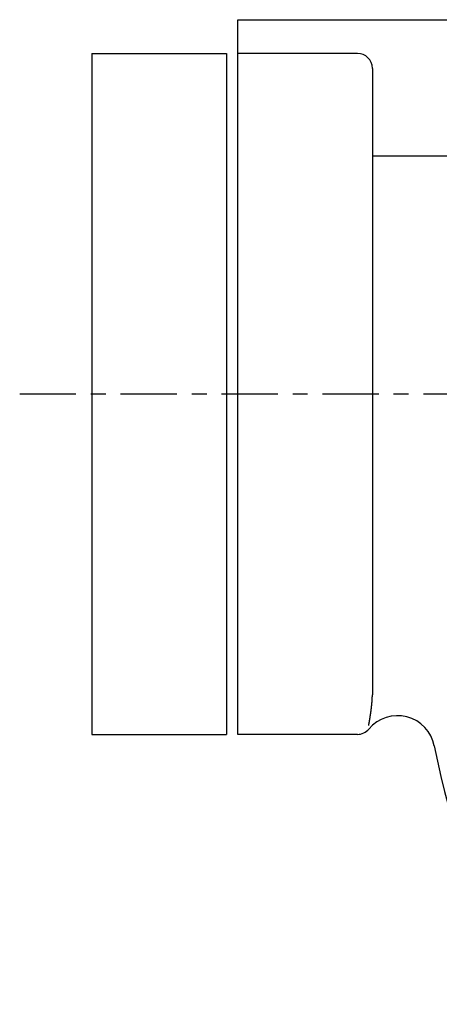
# Model space of a CAD drawing. Units: inches. Extents: x 11 to 407, y 4 to 292.
# Drawn here: x 36 to 38, y 165 to 172 of the extents above; entities that cross this region are included whole.
import ezdxf

# ---------------------------------------------------------------- set-up
doc = ezdxf.new("R2010")
doc.units = ezdxf.units.IN
doc.header["$MEASUREMENT"] = 0
doc.linetypes.add('CENTER', pattern=[0.6, 0.375, -0.075, 0.075, -0.075])
doc.layers.add('M1', color=7, linetype='Continuous')

msp = doc.modelspace()

# ---------------------------------------------------------------- linework, layer by layer
at = {"layer": 'M1', "color": 7, "linetype": 'Continuous'}
for p, q in [((37.0004, 166.8653), (37.0004, 171.6403)), ((37.0004, 171.6403), (41.3754, 171.6403)), ((36.0254, 171.4153), (36.0254, 166.8653)), ((36.0254, 171.4153), (36.9254, 171.4153)), ((36.9254, 171.4153), (36.9254, 166.8653)), ((37.8004, 171.4153), (37.0004, 171.4153)), ((37.9004, 171.3153), (37.9004, 167.1292)), ((37.9004, 170.731), (40.1795, 170.731)), ((37.8986, 167.0878), (37.8987, 167.088)), ((37.8987, 167.0892), (37.8988, 167.0894)), ((37.8987, 167.089), (37.8987, 167.0892)), ((37.8987, 167.0887), (37.8987, 167.089)), ((37.8987, 167.0885), (37.8987, 167.0887)), ((37.8987, 167.0883), (37.8987, 167.0885)), ((37.8987, 167.088), (37.8987, 167.0883)), ((37.8988, 167.0906), (37.8989, 167.0908)), ((37.8988, 167.0903), (37.8988, 167.0906)), ((37.8988, 167.0901), (37.8988, 167.0903)), ((37.8988, 167.0899), (37.8988, 167.0901)), ((37.8988, 167.0897), (37.8988, 167.0899)), ((37.8988, 167.0894), (37.8988, 167.0897)), ((37.8989, 167.0922), (37.899, 167.0924)), ((37.8989, 167.092), (37.8989, 167.0922)), ((37.8989, 167.0917), (37.8989, 167.092)), ((37.8989, 167.0915), (37.8989, 167.0917)), ((37.8989, 167.0913), (37.8989, 167.0915)), ((37.8989, 167.091), (37.8989, 167.0913)), ((37.8989, 167.0908), (37.8989, 167.091)), ((37.899, 167.0936), (37.8991, 167.0938)), ((37.899, 167.0934), (37.899, 167.0936)), ((37.899, 167.0931), (37.899, 167.0934)), ((37.899, 167.0929), (37.899, 167.0931)), ((37.899, 167.0927), (37.899, 167.0929)), ((37.899, 167.0924), (37.899, 167.0927)), ((37.8991, 167.0952), (37.8992, 167.0955)), ((37.8991, 167.095), (37.8991, 167.0952)), ((37.8991, 167.0948), (37.8991, 167.095)), ((37.8991, 167.0945), (37.8991, 167.0948)), ((37.8991, 167.0943), (37.8991, 167.0945)), ((37.8991, 167.0941), (37.8991, 167.0943)), ((37.8991, 167.0938), (37.8991, 167.0941)), ((37.8992, 167.0967), (37.8993, 167.0969)), ((37.8992, 167.0964), (37.8992, 167.0967)), ((37.8992, 167.0962), (37.8992, 167.0964)), ((37.8992, 167.0959), (37.8992, 167.0962)), ((37.8992, 167.0957), (37.8992, 167.0959)), ((37.8992, 167.0955), (37.8992, 167.0957)), ((37.8993, 167.0981), (37.8994, 167.0983)), ((37.8993, 167.0978), (37.8993, 167.0981)), ((37.8993, 167.0976), (37.8993, 167.0978)), ((37.8993, 167.0974), (37.8993, 167.0976)), ((37.8993, 167.0971), (37.8993, 167.0974)), ((37.8993, 167.0969), (37.8993, 167.0971)), ((37.8994, 167.0997), (37.8995, 167.1002)), ((37.8994, 167.0995), (37.8994, 167.0997)), ((37.8994, 167.0993), (37.8994, 167.0995)), ((37.8994, 167.099), (37.8994, 167.0993)), ((37.8994, 167.0988), (37.8994, 167.099)), ((37.8994, 167.0985), (37.8994, 167.0988)), ((37.8994, 167.0983), (37.8994, 167.0985)), ((37.8995, 167.1018), (37.8996, 167.1021)), ((37.8995, 167.1016), (37.8995, 167.1018)), ((37.8995, 167.1014), (37.8995, 167.1016)), ((37.8995, 167.1011), (37.8995, 167.1014)), ((37.8995, 167.1009), (37.8995, 167.1011)), ((37.8995, 167.1007), (37.8995, 167.1009)), ((37.8995, 167.1004), (37.8995, 167.1007)), ((37.8995, 167.1002), (37.8995, 167.1004)), ((37.8996, 167.1036), (37.8997, 167.1039)), ((37.8996, 167.1034), (37.8996, 167.1036)), ((37.8996, 167.1032), (37.8996, 167.1034)), ((37.8996, 167.103), (37.8996, 167.1032)), ((37.8996, 167.1027), (37.8996, 167.103)), ((37.8996, 167.1025), (37.8996, 167.1027)), ((37.8996, 167.1023), (37.8996, 167.1025)), ((37.8996, 167.1021), (37.8996, 167.1023)), ((37.8997, 167.1054), (37.8998, 167.1056)), ((37.8997, 167.1052), (37.8997, 167.1054)), ((37.8997, 167.105), (37.8997, 167.1052)), ((37.8997, 167.1047), (37.8997, 167.105)), ((37.8997, 167.1045), (37.8997, 167.1047)), ((37.8997, 167.1043), (37.8997, 167.1045)), ((37.8997, 167.1041), (37.8997, 167.1043)), ((37.8997, 167.1039), (37.8997, 167.1041)), ((37.8998, 167.1075), (37.8999, 167.1077)), ((37.8998, 167.1073), (37.8998, 167.1075)), ((37.8998, 167.1071), (37.8998, 167.1073)), ((37.8998, 167.1069), (37.8998, 167.1071)), ((37.8998, 167.1065), (37.8998, 167.1069)), ((37.8998, 167.1063), (37.8998, 167.1065)), ((37.8998, 167.106), (37.8998, 167.1063)), ((37.8998, 167.1058), (37.8998, 167.106)), ((37.8998, 167.1056), (37.8998, 167.1058)), ((37.8999, 167.1099), (37.9, 167.1101)), ((37.8999, 167.1096), (37.8999, 167.1099)), ((37.8999, 167.1094), (37.8999, 167.1096)), ((37.8999, 167.1092), (37.8999, 167.1094)), ((37.8999, 167.109), (37.8999, 167.1092)), ((37.8999, 167.1088), (37.8999, 167.109)), ((37.8999, 167.1086), (37.8999, 167.1088)), ((37.8999, 167.1084), (37.8999, 167.1086)), ((37.8999, 167.1082), (37.8999, 167.1084)), ((37.8999, 167.108), (37.8999, 167.1082)), ((37.8999, 167.1077), (37.8999, 167.108)), ((37.9, 167.1124), (37.9001, 167.1126)), ((37.9, 167.1122), (37.9, 167.1124)), ((37.9, 167.112), (37.9, 167.1122)), ((37.9, 167.1118), (37.9, 167.112)), ((37.9, 167.1116), (37.9, 167.1118)), ((37.9, 167.1113), (37.9, 167.1116)), ((37.9, 167.1111), (37.9, 167.1113)), ((37.9, 167.1109), (37.9, 167.1111)), ((37.9, 167.1107), (37.9, 167.1109)), ((37.9, 167.1105), (37.9, 167.1107)), ((37.9, 167.1103), (37.9, 167.1105)), ((37.9, 167.1101), (37.9, 167.1103)), ((37.9001, 167.1152), (37.9002, 167.1154)), ((37.9001, 167.115), (37.9001, 167.1152)), ((37.9001, 167.1148), (37.9001, 167.115)), ((37.9001, 167.1146), (37.9001, 167.1148)), ((37.9001, 167.1144), (37.9001, 167.1146)), ((37.9001, 167.1141), (37.9001, 167.1144)), ((37.9001, 167.1139), (37.9001, 167.1141)), ((37.9001, 167.1137), (37.9001, 167.1139)), ((37.9001, 167.1135), (37.9001, 167.1137)), ((37.9001, 167.1133), (37.9001, 167.1135)), ((37.9001, 167.1129), (37.9001, 167.1133)), ((37.9001, 167.1126), (37.9001, 167.1129)), ((37.9002, 167.1189), (37.9003, 167.1191)), ((37.9003, 167.1187), (37.9002, 167.1189)), ((37.9002, 167.1184), (37.9003, 167.1187)), ((37.9002, 167.1182), (37.9002, 167.1184)), ((37.9002, 167.118), (37.9002, 167.1182)), ((37.9002, 167.1178), (37.9002, 167.118)), ((37.9002, 167.1176), (37.9002, 167.1178)), ((37.9002, 167.1174), (37.9002, 167.1176)), ((37.9002, 167.1172), (37.9002, 167.1174)), ((37.9002, 167.1169), (37.9002, 167.1172)), ((37.9002, 167.1167), (37.9002, 167.1169)), ((37.9002, 167.1165), (37.9002, 167.1167)), ((37.9002, 167.1163), (37.9002, 167.1165)), ((37.9002, 167.1161), (37.9002, 167.1163)), ((37.9002, 167.1159), (37.9002, 167.1161)), ((37.9002, 167.1157), (37.9002, 167.1159)), ((37.9002, 167.1154), (37.9002, 167.1157)), ((37.9003, 167.1253), (37.9004, 167.1255)), ((37.9004, 167.1251), (37.9003, 167.1253)), ((37.9003, 167.1247), (37.9004, 167.1249)), ((37.9004, 167.1245), (37.9003, 167.1247)), ((37.9003, 167.1242), (37.9004, 167.1245)), ((37.9003, 167.124), (37.9003, 167.1242)), ((37.9003, 167.1238), (37.9003, 167.124)), ((37.9003, 167.1236), (37.9003, 167.1238)), ((37.9003, 167.1234), (37.9003, 167.1236)), ((37.9003, 167.1232), (37.9003, 167.1234)), ((37.9003, 167.123), (37.9003, 167.1232)), ((37.9003, 167.1227), (37.9003, 167.123)), ((37.9003, 167.1225), (37.9003, 167.1227)), ((37.9003, 167.1223), (37.9003, 167.1225)), ((37.9003, 167.1221), (37.9003, 167.1223)), ((37.9003, 167.1219), (37.9003, 167.1221)), ((37.9003, 167.1217), (37.9003, 167.1219)), ((37.9003, 167.1215), (37.9003, 167.1217)), ((37.9003, 167.1212), (37.9003, 167.1215)), ((37.9003, 167.121), (37.9003, 167.1212)), ((37.9003, 167.1208), (37.9003, 167.121)), ((37.9003, 167.1206), (37.9003, 167.1208)), ((37.9003, 167.1204), (37.9003, 167.1206)), ((37.9003, 167.1202), (37.9003, 167.1204)), ((37.9003, 167.12), (37.9003, 167.1202)), ((37.9003, 167.1197), (37.9003, 167.12)), ((37.9003, 167.1193), (37.9003, 167.1197)), ((37.9003, 167.1191), (37.9003, 167.1193)), ((37.9004, 167.129), (37.9004, 167.1292)), ((37.9004, 167.1288), (37.9004, 167.129)), ((37.9004, 167.1285), (37.9004, 167.1288)), ((37.9004, 167.1283), (37.9004, 167.1285)), ((37.9004, 167.1281), (37.9004, 167.1283)), ((37.9004, 167.1279), (37.9004, 167.1281)), ((37.9004, 167.1277), (37.9004, 167.1279)), ((37.9004, 167.1275), (37.9004, 167.1277)), ((37.9004, 167.1273), (37.9004, 167.1275)), ((37.9004, 167.127), (37.9004, 167.1273)), ((37.9004, 167.1268), (37.9004, 167.127)), ((37.9004, 167.1266), (37.9004, 167.1268)), ((37.9004, 167.1264), (37.9004, 167.1266)), ((37.9004, 167.1262), (37.9004, 167.1264)), ((37.9004, 167.1258), (37.9004, 167.1262)), ((37.9004, 167.1255), (37.9004, 167.1258)), ((37.9004, 167.1249), (37.9004, 167.1251)), ((37.8917, 167.0225), (37.8918, 167.0228)), ((37.8917, 167.0223), (37.8917, 167.0225)), ((37.8917, 167.022), (37.8917, 167.0223)), ((37.8918, 167.0233), (37.8919, 167.0235)), ((37.8918, 167.023), (37.8918, 167.0233)), ((37.8918, 167.0228), (37.8918, 167.023)), ((37.8919, 167.0241), (37.892, 167.0243)), ((37.8919, 167.0238), (37.8919, 167.0241)), ((37.8919, 167.0235), (37.8919, 167.0238)), ((37.892, 167.0248), (37.8921, 167.0251)), ((37.892, 167.0246), (37.892, 167.0248)), ((37.892, 167.0243), (37.892, 167.0246)), ((37.8921, 167.0256), (37.8922, 167.0258)), ((37.8921, 167.0253), (37.8921, 167.0256)), ((37.8921, 167.0251), (37.8921, 167.0253)), ((37.8922, 167.0261), (37.8923, 167.0266)), ((37.8922, 167.0258), (37.8922, 167.0261)), ((37.8923, 167.0271), (37.8924, 167.0273)), ((37.8923, 167.0268), (37.8923, 167.0271)), ((37.8923, 167.0266), (37.8923, 167.0268)), ((37.8924, 167.0278), (37.8925, 167.0281)), ((37.8924, 167.0276), (37.8924, 167.0278)), ((37.8924, 167.0273), (37.8924, 167.0276)), ((37.8925, 167.0289), (37.8926, 167.0291)), ((37.8925, 167.0286), (37.8925, 167.0289)), ((37.8925, 167.0283), (37.8925, 167.0286)), ((37.8925, 167.0281), (37.8925, 167.0283)), ((37.8926, 167.0296), (37.8927, 167.0299)), ((37.8926, 167.0294), (37.8926, 167.0296)), ((37.8926, 167.0291), (37.8926, 167.0294)), ((37.8927, 167.0304), (37.8928, 167.0306)), ((37.8927, 167.0301), (37.8927, 167.0304)), ((37.8927, 167.0299), (37.8927, 167.0301)), ((37.8928, 167.0311), (37.8929, 167.0314)), ((37.8928, 167.0309), (37.8928, 167.0311)), ((37.8928, 167.0306), (37.8928, 167.0309)), ((37.8929, 167.0319), (37.893, 167.0321)), ((37.8929, 167.0316), (37.8929, 167.0319)), ((37.8929, 167.0314), (37.8929, 167.0316)), ((37.893, 167.0326), (37.8931, 167.0329)), ((37.893, 167.0324), (37.893, 167.0326)), ((37.893, 167.0321), (37.893, 167.0324)), ((37.8931, 167.0337), (37.8932, 167.0339)), ((37.8931, 167.0334), (37.8931, 167.0337)), ((37.8931, 167.0331), (37.8931, 167.0334)), ((37.8931, 167.0329), (37.8931, 167.0331)), ((37.8932, 167.0342), (37.8933, 167.0344)), ((37.8932, 167.0339), (37.8932, 167.0342)), ((37.8933, 167.0349), (37.8934, 167.0352)), ((37.8933, 167.0347), (37.8933, 167.0349)), ((37.8933, 167.0344), (37.8933, 167.0347)), ((37.8934, 167.0359), (37.8935, 167.0362)), ((37.8934, 167.0357), (37.8934, 167.0359)), ((37.8934, 167.0354), (37.8934, 167.0357)), ((37.8934, 167.0352), (37.8934, 167.0354)), ((37.8935, 167.0367), (37.8936, 167.0369)), ((37.8935, 167.0364), (37.8935, 167.0367)), ((37.8935, 167.0362), (37.8935, 167.0364)), ((37.8936, 167.0377), (37.8937, 167.0379)), ((37.8936, 167.0374), (37.8936, 167.0377)), ((37.8936, 167.0372), (37.8936, 167.0374)), ((37.8936, 167.0369), (37.8936, 167.0372)), ((37.8937, 167.0385), (37.8938, 167.0387)), ((37.8937, 167.0382), (37.8937, 167.0385)), ((37.8937, 167.0379), (37.8937, 167.0382)), ((37.8938, 167.0392), (37.8939, 167.0395)), ((37.8938, 167.039), (37.8938, 167.0392)), ((37.8938, 167.0387), (37.8938, 167.039)), ((37.8939, 167.04), (37.894, 167.0402)), ((37.8939, 167.0397), (37.8939, 167.04)), ((37.8939, 167.0395), (37.8939, 167.0397)), ((37.894, 167.0407), (37.8941, 167.041)), ((37.894, 167.0405), (37.894, 167.0407)), ((37.894, 167.0402), (37.894, 167.0405)), ((37.8941, 167.0417), (37.8942, 167.042)), ((37.8941, 167.0412), (37.8941, 167.0417)), ((37.8941, 167.041), (37.8941, 167.0412)), ((37.8942, 167.0425), (37.8943, 167.0427)), ((37.8942, 167.0423), (37.8942, 167.0425)), ((37.8942, 167.042), (37.8942, 167.0423)), ((37.8943, 167.0435), (37.8944, 167.0438)), ((37.8943, 167.0433), (37.8943, 167.0435)), ((37.8943, 167.043), (37.8943, 167.0433)), ((37.8943, 167.0427), (37.8943, 167.043)), ((37.8944, 167.0443), (37.8945, 167.0445)), ((37.8944, 167.044), (37.8944, 167.0443)), ((37.8944, 167.0438), (37.8944, 167.044)), ((37.8945, 167.0453), (37.8946, 167.0455)), ((37.8945, 167.045), (37.8945, 167.0453)), ((37.8945, 167.0448), (37.8945, 167.045)), ((37.8945, 167.0445), (37.8945, 167.0448)), ((37.8946, 167.046), (37.8947, 167.0463)), ((37.8946, 167.0458), (37.8946, 167.046)), ((37.8946, 167.0455), (37.8946, 167.0458)), ((37.8947, 167.0468), (37.8948, 167.047)), ((37.8947, 167.0465), (37.8947, 167.0468)), ((37.8947, 167.0463), (37.8947, 167.0465)), ((37.8948, 167.0475), (37.8949, 167.0478)), ((37.8948, 167.0473), (37.8948, 167.0475)), ((37.8948, 167.047), (37.8948, 167.0473)), ((37.8949, 167.0488), (37.895, 167.0493)), ((37.8949, 167.0485), (37.8949, 167.0488)), ((37.8949, 167.0483), (37.8949, 167.0485)), ((37.8949, 167.048), (37.8949, 167.0483)), ((37.8949, 167.0478), (37.8949, 167.048)), ((37.895, 167.0495), (37.8951, 167.0498)), ((37.895, 167.0493), (37.895, 167.0495)), ((37.8951, 167.0506), (37.8952, 167.0508)), ((37.8951, 167.0503), (37.8951, 167.0506)), ((37.8951, 167.05), (37.8951, 167.0503)), ((37.8951, 167.0498), (37.8951, 167.05)), ((37.8952, 167.0513), (37.8953, 167.0516)), ((37.8952, 167.0511), (37.8952, 167.0513)), ((37.8952, 167.0508), (37.8952, 167.0511)), ((37.8953, 167.0523), (37.8954, 167.0526)), ((37.8953, 167.0521), (37.8953, 167.0523)), ((37.8953, 167.0518), (37.8953, 167.0521)), ((37.8953, 167.0516), (37.8953, 167.0518)), ((37.8954, 167.0531), (37.8955, 167.0533)), ((37.8954, 167.0528), (37.8954, 167.0531)), ((37.8954, 167.0526), (37.8954, 167.0528)), ((37.8955, 167.0541), (37.8956, 167.0543)), ((37.8955, 167.0538), (37.8955, 167.0541)), ((37.8955, 167.0536), (37.8955, 167.0538)), ((37.8955, 167.0533), (37.8955, 167.0536)), ((37.8956, 167.0551), (37.8957, 167.0553)), ((37.8956, 167.0548), (37.8956, 167.0551)), ((37.8956, 167.0546), (37.8956, 167.0548)), ((37.8956, 167.0543), (37.8956, 167.0546)), ((37.8957, 167.0558), (37.8958, 167.0561)), ((37.8957, 167.0556), (37.8957, 167.0558)), ((37.8957, 167.0553), (37.8957, 167.0556)), ((37.8958, 167.0568), (37.8959, 167.0571)), ((37.8958, 167.0563), (37.8958, 167.0568)), ((37.8958, 167.0561), (37.8958, 167.0563)), ((37.8959, 167.0578), (37.896, 167.0581)), ((37.8959, 167.0576), (37.8959, 167.0578)), ((37.8959, 167.0573), (37.8959, 167.0576)), ((37.8959, 167.0571), (37.8959, 167.0573)), ((37.896, 167.0588), (37.8961, 167.0591)), ((37.896, 167.0586), (37.896, 167.0588)), ((37.896, 167.0583), (37.896, 167.0586)), ((37.896, 167.0581), (37.896, 167.0583)), ((37.8961, 167.0598), (37.8962, 167.0601)), ((37.8961, 167.0596), (37.8961, 167.0598)), ((37.8961, 167.0593), (37.8961, 167.0596)), ((37.8961, 167.0591), (37.8961, 167.0593)), ((37.8962, 167.0608), (37.8963, 167.0611)), ((37.8962, 167.0606), (37.8962, 167.0608)), ((37.8962, 167.0603), (37.8962, 167.0606)), ((37.8962, 167.0601), (37.8962, 167.0603)), ((37.8963, 167.0619), (37.8964, 167.0621)), ((37.8963, 167.0616), (37.8963, 167.0619)), ((37.8963, 167.0613), (37.8963, 167.0616)), ((37.8963, 167.0611), (37.8963, 167.0613)), ((37.8964, 167.0626), (37.8965, 167.0628)), ((37.8964, 167.0623), (37.8964, 167.0626)), ((37.8964, 167.0621), (37.8964, 167.0623)), ((37.8965, 167.0639), (37.8966, 167.0644)), ((37.8965, 167.0636), (37.8965, 167.0639)), ((37.8965, 167.0634), (37.8965, 167.0636)), ((37.8965, 167.0631), (37.8965, 167.0634)), ((37.8965, 167.0628), (37.8965, 167.0631)), ((37.8966, 167.0649), (37.8967, 167.0651)), ((37.8966, 167.0646), (37.8966, 167.0649)), ((37.8966, 167.0644), (37.8966, 167.0646)), ((37.8967, 167.0656), (37.8968, 167.0659)), ((37.8967, 167.0654), (37.8967, 167.0656)), ((37.8967, 167.0651), (37.8967, 167.0654)), ((37.8968, 167.0669), (37.8969, 167.0671)), ((37.8968, 167.0666), (37.8968, 167.0669)), ((37.8968, 167.0664), (37.8968, 167.0666)), ((37.8968, 167.0661), (37.8968, 167.0664)), ((37.8968, 167.0659), (37.8968, 167.0661)), ((37.8969, 167.0679), (37.897, 167.0681)), ((37.8969, 167.0676), (37.8969, 167.0679)), ((37.8969, 167.0674), (37.8969, 167.0676)), ((37.8969, 167.0671), (37.8969, 167.0674)), ((37.897, 167.0689), (37.8971, 167.0692)), ((37.897, 167.0687), (37.897, 167.0689)), ((37.897, 167.0684), (37.897, 167.0687)), ((37.897, 167.0681), (37.897, 167.0684)), ((37.8971, 167.0699), (37.8972, 167.0702)), ((37.8971, 167.0697), (37.8971, 167.0699)), ((37.8971, 167.0694), (37.8971, 167.0697)), ((37.8971, 167.0692), (37.8971, 167.0694)), ((37.8972, 167.0709), (37.8973, 167.0712)), ((37.8972, 167.0707), (37.8972, 167.0709)), ((37.8972, 167.0704), (37.8972, 167.0707)), ((37.8972, 167.0702), (37.8972, 167.0704)), ((37.8973, 167.072), (37.8974, 167.0722)), ((37.8973, 167.0715), (37.8973, 167.072)), ((37.8973, 167.0712), (37.8973, 167.0715)), ((37.8974, 167.0732), (37.8975, 167.0735)), ((37.8974, 167.073), (37.8974, 167.0732)), ((37.8974, 167.0727), (37.8974, 167.073)), ((37.8974, 167.0725), (37.8974, 167.0727)), ((37.8974, 167.0722), (37.8974, 167.0725)), ((37.8975, 167.0742), (37.8976, 167.0745)), ((37.8975, 167.074), (37.8975, 167.0742)), ((37.8975, 167.0737), (37.8975, 167.074)), ((37.8975, 167.0735), (37.8975, 167.0737)), ((37.8976, 167.0754), (37.8977, 167.0757)), ((37.8976, 167.0752), (37.8976, 167.0754)), ((37.8976, 167.0749), (37.8976, 167.0752)), ((37.8976, 167.0747), (37.8976, 167.0749)), ((37.8976, 167.0745), (37.8976, 167.0747)), ((37.8977, 167.0766), (37.8978, 167.0769)), ((37.8977, 167.0764), (37.8977, 167.0766)), ((37.8977, 167.0762), (37.8977, 167.0764)), ((37.8977, 167.0759), (37.8977, 167.0762)), ((37.8977, 167.0757), (37.8977, 167.0759)), ((37.8978, 167.0776), (37.8979, 167.0778)), ((37.8978, 167.0773), (37.8978, 167.0776)), ((37.8978, 167.0771), (37.8978, 167.0773)), ((37.8978, 167.0769), (37.8978, 167.0771)), ((37.8979, 167.079), (37.898, 167.0792)), ((37.8979, 167.0787), (37.8979, 167.079)), ((37.8979, 167.0785), (37.8979, 167.0787)), ((37.8979, 167.0783), (37.8979, 167.0785)), ((37.8979, 167.078), (37.8979, 167.0783)), ((37.8979, 167.0778), (37.8979, 167.078)), ((37.898, 167.0799), (37.8981, 167.0801)), ((37.898, 167.0797), (37.898, 167.0799)), ((37.898, 167.0794), (37.898, 167.0797)), ((37.898, 167.0792), (37.898, 167.0794)), ((37.8981, 167.0813), (37.8982, 167.0815)), ((37.8981, 167.081), (37.8981, 167.0813)), ((37.8981, 167.0808), (37.8981, 167.081)), ((37.8981, 167.0806), (37.8981, 167.0808)), ((37.8981, 167.0804), (37.8981, 167.0806)), ((37.8981, 167.0801), (37.8981, 167.0804)), ((37.8982, 167.0827), (37.8983, 167.0829)), ((37.8982, 167.0824), (37.8982, 167.0827)), ((37.8982, 167.0822), (37.8982, 167.0824)), ((37.8982, 167.082), (37.8982, 167.0822)), ((37.8982, 167.0817), (37.8982, 167.082)), ((37.8982, 167.0815), (37.8982, 167.0817)), ((37.8983, 167.0838), (37.8984, 167.084)), ((37.8983, 167.0836), (37.8983, 167.0838)), ((37.8983, 167.0833), (37.8983, 167.0836)), ((37.8983, 167.0831), (37.8983, 167.0833)), ((37.8983, 167.0829), (37.8983, 167.0831)), ((37.8984, 167.0852), (37.8985, 167.0854)), ((37.8984, 167.085), (37.8984, 167.0852)), ((37.8984, 167.0847), (37.8984, 167.085)), ((37.8984, 167.0845), (37.8984, 167.0847)), ((37.8984, 167.0843), (37.8984, 167.0845)), ((37.8984, 167.084), (37.8984, 167.0843)), ((37.8985, 167.0866), (37.8986, 167.0868)), ((37.8985, 167.0864), (37.8985, 167.0866)), ((37.8985, 167.0861), (37.8985, 167.0864)), ((37.8985, 167.0857), (37.8985, 167.0861)), ((37.8985, 167.0854), (37.8985, 167.0857)), ((37.8986, 167.0875), (37.8986, 167.0878)), ((37.8986, 167.0873), (37.8986, 167.0875)), ((37.8986, 167.0871), (37.8986, 167.0873)), ((37.8986, 167.0868), (37.8986, 167.0871)), ((37.8815, 166.9561), (37.8816, 166.9563)), ((37.8816, 166.9567), (37.8817, 166.9569)), ((37.8816, 166.9565), (37.8816, 166.9567)), ((37.8816, 166.9563), (37.8816, 166.9565)), ((37.8817, 166.9573), (37.8818, 166.9575)), ((37.8817, 166.9571), (37.8817, 166.9573)), ((37.8817, 166.9569), (37.8817, 166.9571)), ((37.8818, 166.9577), (37.8819, 166.9579)), ((37.8818, 166.9575), (37.8818, 166.9577)), ((37.8819, 166.9584), (37.882, 166.9586)), ((37.8819, 166.9582), (37.8819, 166.9584)), ((37.8819, 166.9579), (37.8819, 166.9582)), ((37.882, 166.9591), (37.8821, 166.9593)), ((37.882, 166.9588), (37.882, 166.9591)), ((37.882, 166.9586), (37.882, 166.9588)), ((37.8821, 166.9595), (37.8822, 166.9598)), ((37.8821, 166.9593), (37.8821, 166.9595)), ((37.8822, 166.9602), (37.8823, 166.9607)), ((37.8822, 166.96), (37.8822, 166.9602)), ((37.8822, 166.9598), (37.8822, 166.96)), ((37.8823, 166.9607), (37.8824, 166.9609)), ((37.8824, 166.9612), (37.8825, 166.9614)), ((37.8824, 166.9609), (37.8824, 166.9612)), ((37.8825, 166.9619), (37.8826, 166.9621)), ((37.8825, 166.9617), (37.8825, 166.9619)), ((37.8825, 166.9614), (37.8825, 166.9617)), ((37.8826, 166.9626), (37.8827, 166.9629)), ((37.8826, 166.9624), (37.8826, 166.9626)), ((37.8826, 166.9621), (37.8826, 166.9624)), ((37.8827, 166.9631), (37.8828, 166.9634)), ((37.8827, 166.9629), (37.8827, 166.9631)), ((37.8828, 166.9636), (37.8829, 166.9638)), ((37.8828, 166.9634), (37.8828, 166.9636)), ((37.8829, 166.9643), (37.883, 166.9645)), ((37.8829, 166.9641), (37.8829, 166.9643)), ((37.8829, 166.9638), (37.8829, 166.9641)), ((37.883, 166.9648), (37.8831, 166.965)), ((37.883, 166.9645), (37.883, 166.9648)), ((37.8831, 166.9655), (37.8832, 166.9657)), ((37.8831, 166.9653), (37.8831, 166.9655)), ((37.8831, 166.965), (37.8831, 166.9653)), ((37.8832, 166.9662), (37.8833, 166.9664)), ((37.8832, 166.966), (37.8832, 166.9662)), ((37.8832, 166.9657), (37.8832, 166.966)), ((37.8833, 166.9667), (37.8834, 166.9669)), ((37.8833, 166.9664), (37.8833, 166.9667)), ((37.8834, 166.9674), (37.8835, 166.9678)), ((37.8834, 166.9671), (37.8834, 166.9674)), ((37.8834, 166.9669), (37.8834, 166.9671)), ((37.8835, 166.9678), (37.8836, 166.9681)), ((37.8836, 166.9685), (37.8837, 166.9687)), ((37.8836, 166.9683), (37.8836, 166.9685)), ((37.8836, 166.9681), (37.8836, 166.9683)), ((37.8837, 166.969), (37.8838, 166.9692)), ((37.8837, 166.9687), (37.8837, 166.969)), ((37.8838, 166.9697), (37.8839, 166.9699)), ((37.8838, 166.9694), (37.8838, 166.9697)), ((37.8838, 166.9692), (37.8838, 166.9694)), ((37.8839, 166.9704), (37.884, 166.9706)), ((37.8839, 166.9701), (37.8839, 166.9704)), ((37.8839, 166.9699), (37.8839, 166.9701)), ((37.884, 166.9708), (37.8841, 166.9711)), ((37.884, 166.9706), (37.884, 166.9708)), ((37.8841, 166.9715), (37.8842, 166.9718)), ((37.8841, 166.9713), (37.8841, 166.9715)), ((37.8841, 166.9711), (37.8841, 166.9713)), ((37.8842, 166.9722), (37.8843, 166.9725)), ((37.8842, 166.972), (37.8842, 166.9722)), ((37.8842, 166.9718), (37.8842, 166.972)), ((37.8843, 166.9727), (37.8844, 166.9729)), ((37.8843, 166.9725), (37.8843, 166.9727)), ((37.8844, 166.9734), (37.8845, 166.9736)), ((37.8844, 166.9732), (37.8844, 166.9734)), ((37.8844, 166.9729), (37.8844, 166.9732)), ((37.8845, 166.9739), (37.8846, 166.9741)), ((37.8845, 166.9736), (37.8845, 166.9739)), ((37.8846, 166.9743), (37.8847, 166.9748)), ((37.8846, 166.9741), (37.8846, 166.9743)), ((37.8847, 166.9753), (37.8848, 166.9755)), ((37.8847, 166.975), (37.8847, 166.9753)), ((37.8847, 166.9748), (37.8847, 166.975)), ((37.8848, 166.976), (37.8849, 166.9762)), ((37.8848, 166.9757), (37.8848, 166.976)), ((37.8848, 166.9755), (37.8848, 166.9757)), ((37.8849, 166.9764), (37.885, 166.9767)), ((37.8849, 166.9762), (37.8849, 166.9764)), ((37.885, 166.9771), (37.8851, 166.9774)), ((37.885, 166.9769), (37.885, 166.9771)), ((37.885, 166.9767), (37.885, 166.9769)), ((37.8851, 166.9776), (37.8852, 166.9778)), ((37.8851, 166.9774), (37.8851, 166.9776)), ((37.8852, 166.9783), (37.8853, 166.9785)), ((37.8852, 166.9781), (37.8852, 166.9783)), ((37.8852, 166.9778), (37.8852, 166.9781)), ((37.8853, 166.979), (37.8854, 166.9792)), ((37.8853, 166.9788), (37.8853, 166.979)), ((37.8853, 166.9785), (37.8853, 166.9788)), ((37.8854, 166.9797), (37.8855, 166.9799)), ((37.8854, 166.9794), (37.8854, 166.9797)), ((37.8854, 166.9792), (37.8854, 166.9794)), ((37.8855, 166.9801), (37.8856, 166.9804)), ((37.8855, 166.9799), (37.8855, 166.9801)), ((37.8856, 166.9808), (37.8857, 166.9811)), ((37.8856, 166.9806), (37.8856, 166.9808)), ((37.8856, 166.9804), (37.8856, 166.9806)), ((37.8857, 166.9813), (37.8858, 166.9818)), ((37.8857, 166.9811), (37.8857, 166.9813)), ((37.8858, 166.9822), (37.8859, 166.9824)), ((37.8858, 166.982), (37.8858, 166.9822)), ((37.8858, 166.9818), (37.8858, 166.982)), ((37.8859, 166.9827), (37.886, 166.9829)), ((37.8859, 166.9824), (37.8859, 166.9827)), ((37.886, 166.9834), (37.8861, 166.9836)), ((37.886, 166.9831), (37.886, 166.9834)), ((37.886, 166.9829), (37.886, 166.9831)), ((37.8861, 166.9839), (37.8862, 166.9841)), ((37.8861, 166.9836), (37.8861, 166.9839)), ((37.8862, 166.9846), (37.8863, 166.9848)), ((37.8862, 166.9843), (37.8862, 166.9846)), ((37.8862, 166.9841), (37.8862, 166.9843)), ((37.8863, 166.9853), (37.8864, 166.9855)), ((37.8863, 166.9851), (37.8863, 166.9853)), ((37.8863, 166.9848), (37.8863, 166.9851)), ((37.8864, 166.9858), (37.8865, 166.986)), ((37.8864, 166.9855), (37.8864, 166.9858)), ((37.8865, 166.9865), (37.8866, 166.9868)), ((37.8865, 166.9863), (37.8865, 166.9865)), ((37.8865, 166.986), (37.8865, 166.9863)), ((37.8866, 166.9873), (37.8867, 166.9875)), ((37.8866, 166.987), (37.8866, 166.9873)), ((37.8866, 166.9868), (37.8866, 166.987)), ((37.8867, 166.9878), (37.8868, 166.988)), ((37.8867, 166.9875), (37.8867, 166.9878)), ((37.8868, 166.9885), (37.8869, 166.989)), ((37.8868, 166.9883), (37.8868, 166.9885)), ((37.8868, 166.988), (37.8868, 166.9883)), ((37.8869, 166.989), (37.887, 166.9893)), ((37.887, 166.9898), (37.8871, 166.99)), ((37.887, 166.9895), (37.887, 166.9898)), ((37.887, 166.9893), (37.887, 166.9895)), ((37.8871, 166.9903), (37.8872, 166.9905)), ((37.8871, 166.99), (37.8871, 166.9903)), ((37.8872, 166.991), (37.8873, 166.9913)), ((37.8872, 166.9908), (37.8872, 166.991)), ((37.8872, 166.9905), (37.8872, 166.9908)), ((37.8873, 166.9918), (37.8874, 166.992)), ((37.8873, 166.9915), (37.8873, 166.9918)), ((37.8873, 166.9913), (37.8873, 166.9915)), ((37.8874, 166.9925), (37.8875, 166.9928)), ((37.8874, 166.9923), (37.8874, 166.9925)), ((37.8874, 166.992), (37.8874, 166.9923)), ((37.8875, 166.993), (37.8876, 166.9933)), ((37.8875, 166.9928), (37.8875, 166.993)), ((37.8876, 166.9938), (37.8877, 166.994)), ((37.8876, 166.9935), (37.8876, 166.9938)), ((37.8876, 166.9933), (37.8876, 166.9935)), ((37.8877, 166.9943), (37.8878, 166.9945)), ((37.8877, 166.994), (37.8877, 166.9943)), ((37.8878, 166.995), (37.8879, 166.9953)), ((37.8878, 166.9948), (37.8878, 166.995)), ((37.8878, 166.9945), (37.8878, 166.9948)), ((37.8879, 166.9958), (37.888, 166.996)), ((37.8879, 166.9955), (37.8879, 166.9958)), ((37.8879, 166.9953), (37.8879, 166.9955)), ((37.888, 166.9965), (37.8881, 166.9968)), ((37.888, 166.996), (37.888, 166.9965)), ((37.8881, 166.997), (37.8882, 166.9973)), ((37.8881, 166.9968), (37.8881, 166.997)), ((37.8882, 166.9978), (37.8883, 166.998)), ((37.8882, 166.9975), (37.8882, 166.9978)), ((37.8882, 166.9973), (37.8882, 166.9975)), ((37.8883, 166.9985), (37.8884, 166.9988)), ((37.8883, 166.9983), (37.8883, 166.9985)), ((37.8883, 166.998), (37.8883, 166.9983)), ((37.8884, 166.999), (37.8885, 166.9993)), ((37.8884, 166.9988), (37.8884, 166.999)), ((37.8885, 166.9998), (37.8886, 167)), ((37.8885, 166.9995), (37.8885, 166.9998)), ((37.8885, 166.9993), (37.8885, 166.9995)), ((37.8886, 167.0005), (37.8887, 167.0008)), ((37.8886, 167.0003), (37.8886, 167.0005)), ((37.8886, 167), (37.8886, 167.0003)), ((37.8887, 167.0013), (37.8888, 167.0015)), ((37.8887, 167.001), (37.8887, 167.0013)), ((37.8887, 167.0008), (37.8887, 167.001)), ((37.8888, 167.0017), (37.8889, 167.002)), ((37.8888, 167.0015), (37.8888, 167.0017)), ((37.8889, 167.0025), (37.889, 167.0027)), ((37.8889, 167.0022), (37.8889, 167.0025)), ((37.8889, 167.002), (37.8889, 167.0022)), ((37.889, 167.0032), (37.8891, 167.0035)), ((37.889, 167.003), (37.889, 167.0032)), ((37.889, 167.0027), (37.889, 167.003)), ((37.8891, 167.004), (37.8892, 167.0042)), ((37.8891, 167.0037), (37.8891, 167.004)), ((37.8891, 167.0035), (37.8891, 167.0037)), ((37.8892, 167.0045), (37.8893, 167.0047)), ((37.8892, 167.0042), (37.8892, 167.0045)), ((37.8893, 167.0052), (37.8894, 167.0055)), ((37.8893, 167.005), (37.8893, 167.0052)), ((37.8893, 167.0047), (37.8893, 167.005)), ((37.8894, 167.006), (37.8895, 167.0062)), ((37.8894, 167.0057), (37.8894, 167.006)), ((37.8894, 167.0055), (37.8894, 167.0057)), ((37.8895, 167.0067), (37.8896, 167.007)), ((37.8895, 167.0065), (37.8895, 167.0067)), ((37.8895, 167.0062), (37.8895, 167.0065)), ((37.8896, 167.0075), (37.8897, 167.0077)), ((37.8896, 167.0072), (37.8896, 167.0075)), ((37.8896, 167.007), (37.8896, 167.0072)), ((37.8897, 167.008), (37.8898, 167.0082)), ((37.8897, 167.0077), (37.8897, 167.008)), ((37.8898, 167.0087), (37.8899, 167.009)), ((37.8898, 167.0085), (37.8898, 167.0087)), ((37.8898, 167.0082), (37.8898, 167.0085)), ((37.8899, 167.0095), (37.89, 167.0097)), ((37.8899, 167.0092), (37.8899, 167.0095)), ((37.8899, 167.009), (37.8899, 167.0092)), ((37.89, 167.0102), (37.8901, 167.0105)), ((37.89, 167.01), (37.89, 167.0102)), ((37.89, 167.0097), (37.89, 167.01)), ((37.8901, 167.011), (37.8902, 167.0115)), ((37.8901, 167.0107), (37.8901, 167.011)), ((37.8901, 167.0105), (37.8901, 167.0107)), ((37.8902, 167.0115), (37.8903, 167.0117)), ((37.8903, 167.0122), (37.8904, 167.0125)), ((37.8903, 167.012), (37.8903, 167.0122)), ((37.8903, 167.0117), (37.8903, 167.012)), ((37.8904, 167.013), (37.8905, 167.0132)), ((37.8904, 167.0127), (37.8904, 167.013)), ((37.8904, 167.0125), (37.8904, 167.0127)), ((37.8905, 167.0137), (37.8906, 167.014)), ((37.8905, 167.0135), (37.8905, 167.0137)), ((37.8905, 167.0132), (37.8905, 167.0135)), ((37.8906, 167.0145), (37.8907, 167.0147)), ((37.8906, 167.0142), (37.8906, 167.0145)), ((37.8906, 167.014), (37.8906, 167.0142)), ((37.8907, 167.0152), (37.8908, 167.0155)), ((37.8907, 167.015), (37.8907, 167.0152)), ((37.8907, 167.0147), (37.8907, 167.015)), ((37.8908, 167.016), (37.8909, 167.0162)), ((37.8908, 167.0157), (37.8908, 167.016)), ((37.8908, 167.0155), (37.8908, 167.0157)), ((37.8909, 167.0167), (37.891, 167.017)), ((37.8909, 167.0165), (37.8909, 167.0167)), ((37.8909, 167.0162), (37.8909, 167.0165)), ((37.891, 167.0172), (37.8911, 167.0175)), ((37.891, 167.017), (37.891, 167.0172)), ((37.8911, 167.018), (37.8912, 167.0182)), ((37.8911, 167.0177), (37.8911, 167.018)), ((37.8911, 167.0175), (37.8911, 167.0177)), ((37.8912, 167.019), (37.8913, 167.0192)), ((37.8912, 167.0185), (37.8912, 167.019)), ((37.8912, 167.0182), (37.8912, 167.0185)), ((37.8913, 167.0195), (37.8914, 167.0198)), ((37.8913, 167.0192), (37.8913, 167.0195)), ((37.8914, 167.0203), (37.8915, 167.0205)), ((37.8914, 167.02), (37.8914, 167.0203)), ((37.8914, 167.0198), (37.8914, 167.02)), ((37.8915, 167.021), (37.8916, 167.0213)), ((37.8915, 167.0208), (37.8915, 167.021)), ((37.8915, 167.0205), (37.8915, 167.0208)), ((37.8916, 167.0218), (37.8917, 167.022)), ((37.8916, 167.0215), (37.8916, 167.0218)), ((37.8916, 167.0213), (37.8916, 167.0215)), ((37.8759, 166.925), (37.876, 166.9251)), ((37.8759, 166.9249), (37.8759, 166.925)), ((37.8759, 166.9249), (37.8759, 166.9249)), ((37.876, 166.9254), (37.876, 166.9255)), ((37.876, 166.9255), (37.8761, 166.9255)), ((37.876, 166.9253), (37.876, 166.9254)), ((37.876, 166.9252), (37.876, 166.9253)), ((37.876, 166.9251), (37.876, 166.9252)), ((37.8761, 166.9261), (37.8762, 166.9262)), ((37.8761, 166.926), (37.8761, 166.9261)), ((37.8761, 166.9259), (37.8761, 166.926)), ((37.8761, 166.9258), (37.8761, 166.9259)), ((37.8761, 166.9257), (37.8761, 166.9258)), ((37.8761, 166.9256), (37.8761, 166.9257)), ((37.8761, 166.9255), (37.8761, 166.9256)), ((37.8762, 166.9266), (37.8762, 166.9267)), ((37.8762, 166.9267), (37.8763, 166.9267)), ((37.8762, 166.9265), (37.8762, 166.9266)), ((37.8762, 166.9264), (37.8762, 166.9265)), ((37.8762, 166.9263), (37.8762, 166.9264)), ((37.8762, 166.9262), (37.8762, 166.9263)), ((37.8763, 166.9272), (37.8764, 166.9273)), ((37.8763, 166.9271), (37.8763, 166.9272)), ((37.8763, 166.927), (37.8763, 166.9271)), ((37.8763, 166.9269), (37.8763, 166.927)), ((37.8763, 166.9268), (37.8763, 166.9269)), ((37.8763, 166.9267), (37.8763, 166.9268)), ((37.8764, 166.9277), (37.8765, 166.9278)), ((37.8764, 166.9276), (37.8764, 166.9277)), ((37.8764, 166.9275), (37.8764, 166.9276)), ((37.8764, 166.9274), (37.8764, 166.9275)), ((37.8764, 166.9273), (37.8764, 166.9274)), ((37.8764, 166.9273), (37.8764, 166.9273)), ((37.8765, 166.9282), (37.8766, 166.9283)), ((37.8765, 166.9281), (37.8765, 166.9282)), ((37.8765, 166.928), (37.8765, 166.9281)), ((37.8765, 166.9279), (37.8765, 166.928)), ((37.8765, 166.9278), (37.8765, 166.9279)), ((37.8765, 166.9279), (37.8765, 166.9279)), ((37.8766, 166.9288), (37.8767, 166.9289)), ((37.8766, 166.9287), (37.8766, 166.9288)), ((37.8766, 166.9286), (37.8766, 166.9287)), ((37.8766, 166.9285), (37.8766, 166.9286)), ((37.8766, 166.9284), (37.8766, 166.9285)), ((37.8766, 166.9284), (37.8766, 166.9284)), ((37.8766, 166.9283), (37.8766, 166.9284)), ((37.8767, 166.9292), (37.8768, 166.9293)), ((37.8767, 166.9291), (37.8767, 166.9292)), ((37.8767, 166.929), (37.8767, 166.9291)), ((37.8767, 166.9289), (37.8767, 166.929)), ((37.8767, 166.929), (37.8767, 166.929)), ((37.8768, 166.9298), (37.8769, 166.9299)), ((37.8768, 166.9297), (37.8768, 166.9298)), ((37.8768, 166.9296), (37.8768, 166.9297)), ((37.8768, 166.9295), (37.8768, 166.9296)), ((37.8768, 166.9296), (37.8768, 166.9296)), ((37.8768, 166.9294), (37.8768, 166.9295)), ((37.8768, 166.9293), (37.8768, 166.9294)), ((37.8769, 166.9304), (37.877, 166.9305)), ((37.8769, 166.9303), (37.8769, 166.9304)), ((37.8769, 166.9302), (37.8769, 166.9303)), ((37.8769, 166.9303), (37.8769, 166.9303)), ((37.8769, 166.9301), (37.8769, 166.9302)), ((37.8769, 166.93), (37.8769, 166.9301)), ((37.8769, 166.9299), (37.8769, 166.93)), ((37.877, 166.9308), (37.8771, 166.9309)), ((37.877, 166.9307), (37.877, 166.9308)), ((37.877, 166.9308), (37.877, 166.9308)), ((37.877, 166.9306), (37.877, 166.9307)), ((37.877, 166.9305), (37.877, 166.9306)), ((37.8771, 166.9315), (37.8772, 166.9316)), ((37.8771, 166.9314), (37.8771, 166.9315)), ((37.8771, 166.9312), (37.8771, 166.9314)), ((37.8771, 166.9311), (37.8771, 166.9312)), ((37.8771, 166.931), (37.8771, 166.9311)), ((37.8771, 166.9309), (37.8771, 166.931)), ((37.8772, 166.932), (37.8772, 166.9321)), ((37.8772, 166.9321), (37.8773, 166.9321)), ((37.8772, 166.9319), (37.8772, 166.932)), ((37.8772, 166.9318), (37.8772, 166.9319)), ((37.8772, 166.9317), (37.8772, 166.9318)), ((37.8772, 166.9316), (37.8772, 166.9317)), ((37.8772, 166.9316), (37.8772, 166.9316)), ((37.8773, 166.9325), (37.8773, 166.9326)), ((37.8773, 166.9326), (37.8774, 166.9326)), ((37.8773, 166.9324), (37.8773, 166.9325)), ((37.8773, 166.9323), (37.8773, 166.9324)), ((37.8773, 166.9322), (37.8773, 166.9323)), ((37.8773, 166.9321), (37.8773, 166.9322)), ((37.8774, 166.9331), (37.8775, 166.9332)), ((37.8774, 166.933), (37.8774, 166.9331)), ((37.8774, 166.9329), (37.8774, 166.933)), ((37.8774, 166.933), (37.8774, 166.933)), ((37.8774, 166.9328), (37.8774, 166.9329)), ((37.8774, 166.9327), (37.8774, 166.9328)), ((37.8774, 166.9326), (37.8774, 166.9327)), ((37.8775, 166.9337), (37.8776, 166.9338)), ((37.8775, 166.9336), (37.8775, 166.9337)), ((37.8775, 166.9335), (37.8775, 166.9336)), ((37.8775, 166.9334), (37.8775, 166.9335)), ((37.8775, 166.9333), (37.8775, 166.9334)), ((37.8775, 166.9332), (37.8775, 166.9333)), ((37.8775, 166.9333), (37.8775, 166.9333)), ((37.8776, 166.9341), (37.8777, 166.9342)), ((37.8776, 166.934), (37.8776, 166.9341)), ((37.8776, 166.9339), (37.8776, 166.934)), ((37.8776, 166.9338), (37.8776, 166.9339)), ((37.8777, 166.9347), (37.8778, 166.9348)), ((37.8777, 166.9346), (37.8777, 166.9347)), ((37.8777, 166.9345), (37.8777, 166.9346)), ((37.8777, 166.9344), (37.8777, 166.9345)), ((37.8777, 166.9343), (37.8777, 166.9344)), ((37.8777, 166.9342), (37.8777, 166.9343)), ((37.8777, 166.9343), (37.8777, 166.9343)), ((37.8778, 166.9353), (37.8779, 166.9354)), ((37.8778, 166.9351), (37.8778, 166.9353)), ((37.8778, 166.935), (37.8778, 166.9351)), ((37.8778, 166.9349), (37.8778, 166.935)), ((37.8778, 166.9348), (37.8778, 166.9349)), ((37.8779, 166.9359), (37.878, 166.9361)), ((37.8779, 166.9357), (37.8779, 166.9359)), ((37.8779, 166.9356), (37.8779, 166.9357)), ((37.8779, 166.9354), (37.8779, 166.9356)), ((37.878, 166.9362), (37.8781, 166.9364)), ((37.878, 166.9361), (37.878, 166.9362)), ((37.8781, 166.9368), (37.8782, 166.9369)), ((37.8781, 166.9366), (37.8781, 166.9368)), ((37.8781, 166.9364), (37.8781, 166.9366)), ((37.8782, 166.9375), (37.8783, 166.9377)), ((37.8782, 166.9373), (37.8782, 166.9375)), ((37.8782, 166.9371), (37.8782, 166.9373)), ((37.8782, 166.9369), (37.8782, 166.9371)), ((37.8783, 166.9379), (37.8784, 166.9381)), ((37.8783, 166.9377), (37.8783, 166.9379)), ((37.8784, 166.9385), (37.8785, 166.9386)), ((37.8784, 166.9383), (37.8784, 166.9385)), ((37.8784, 166.9381), (37.8784, 166.9383)), ((37.8785, 166.939), (37.8786, 166.9392)), ((37.8785, 166.9388), (37.8785, 166.939)), ((37.8785, 166.9386), (37.8785, 166.9388)), ((37.8786, 166.9396), (37.8787, 166.9398)), ((37.8786, 166.9394), (37.8786, 166.9396)), ((37.8786, 166.9392), (37.8786, 166.9394)), ((37.8787, 166.9402), (37.8788, 166.9404)), ((37.8787, 166.94), (37.8787, 166.9402)), ((37.8787, 166.9398), (37.8787, 166.94)), ((37.8788, 166.9408), (37.8789, 166.941)), ((37.8788, 166.9406), (37.8788, 166.9408)), ((37.8788, 166.9404), (37.8788, 166.9406)), ((37.8789, 166.9414), (37.879, 166.9416)), ((37.8789, 166.9412), (37.8789, 166.9414)), ((37.8789, 166.941), (37.8789, 166.9412)), ((37.879, 166.9419), (37.8791, 166.9421)), ((37.879, 166.9417), (37.879, 166.9419)), ((37.879, 166.9416), (37.879, 166.9417)), ((37.8791, 166.9423), (37.8792, 166.9425)), ((37.8791, 166.9421), (37.8791, 166.9423)), ((37.8792, 166.943), (37.8793, 166.9432)), ((37.8792, 166.9428), (37.8792, 166.943)), ((37.8792, 166.9427), (37.8792, 166.9428)), ((37.8792, 166.9425), (37.8792, 166.9427)), ((37.8793, 166.9436), (37.8794, 166.9437)), ((37.8793, 166.9432), (37.8793, 166.9436)), ((37.8794, 166.9441), (37.8795, 166.9443)), ((37.8794, 166.9439), (37.8794, 166.9441)), ((37.8794, 166.9437), (37.8794, 166.9439)), ((37.8795, 166.9446), (37.8796, 166.9448)), ((37.8795, 166.9445), (37.8795, 166.9446)), ((37.8795, 166.9443), (37.8795, 166.9445)), ((37.8796, 166.9452), (37.8797, 166.9454)), ((37.8796, 166.945), (37.8796, 166.9452)), ((37.8796, 166.9448), (37.8796, 166.945)), ((37.8797, 166.9457), (37.8798, 166.9459)), ((37.8797, 166.9456), (37.8797, 166.9457)), ((37.8797, 166.9454), (37.8797, 166.9456)), ((37.8798, 166.9463), (37.8799, 166.9465)), ((37.8798, 166.9461), (37.8798, 166.9463)), ((37.8798, 166.9459), (37.8798, 166.9461)), ((37.8799, 166.947), (37.88, 166.9472)), ((37.8799, 166.9468), (37.8799, 166.947)), ((37.8799, 166.9466), (37.8799, 166.9468)), ((37.8799, 166.9465), (37.8799, 166.9466)), ((37.88, 166.9474), (37.8801, 166.9476)), ((37.88, 166.9472), (37.88, 166.9474)), ((37.8801, 166.9479), (37.8802, 166.9481)), ((37.8801, 166.9478), (37.8801, 166.9479)), ((37.8801, 166.9476), (37.8801, 166.9478)), ((37.8802, 166.9487), (37.8803, 166.9489)), ((37.8802, 166.9485), (37.8802, 166.9487)), ((37.8802, 166.9483), (37.8802, 166.9485)), ((37.8802, 166.9481), (37.8802, 166.9483)), ((37.8803, 166.9492), (37.8804, 166.9494)), ((37.8803, 166.949), (37.8803, 166.9492)), ((37.8803, 166.9489), (37.8803, 166.949)), ((37.8804, 166.9496), (37.8805, 166.9498)), ((37.8804, 166.9494), (37.8804, 166.9496)), ((37.8805, 166.9503), (37.8806, 166.9505)), ((37.8805, 166.9501), (37.8805, 166.9503)), ((37.8805, 166.95), (37.8805, 166.9501)), ((37.8805, 166.9498), (37.8805, 166.95)), ((37.8806, 166.9509), (37.8807, 166.9511)), ((37.8806, 166.9507), (37.8806, 166.9509)), ((37.8806, 166.9505), (37.8806, 166.9507)), ((37.8807, 166.9514), (37.8808, 166.9516)), ((37.8807, 166.9512), (37.8807, 166.9514)), ((37.8807, 166.9511), (37.8807, 166.9512)), ((37.8808, 166.9521), (37.8809, 166.9523)), ((37.8808, 166.9519), (37.8808, 166.9521)), ((37.8808, 166.9518), (37.8808, 166.9519)), ((37.8808, 166.9516), (37.8808, 166.9518)), ((37.8809, 166.9526), (37.881, 166.9528)), ((37.8809, 166.9525), (37.8809, 166.9526)), ((37.8809, 166.9523), (37.8809, 166.9525)), ((37.881, 166.9532), (37.8811, 166.9533)), ((37.881, 166.953), (37.881, 166.9532)), ((37.881, 166.9528), (37.881, 166.953)), ((37.8811, 166.9537), (37.8812, 166.9539)), ((37.8811, 166.9535), (37.8811, 166.9537)), ((37.8811, 166.9533), (37.8811, 166.9535)), ((37.8812, 166.9544), (37.8813, 166.9546)), ((37.8812, 166.954), (37.8812, 166.9544)), ((37.8812, 166.9539), (37.8812, 166.954)), ((37.8813, 166.9549), (37.8814, 166.9551)), ((37.8813, 166.9548), (37.8813, 166.9549)), ((37.8813, 166.9546), (37.8813, 166.9548)), ((37.8814, 166.9555), (37.8815, 166.9557)), ((37.8814, 166.9553), (37.8814, 166.9555)), ((37.8814, 166.9551), (37.8814, 166.9553)), ((37.8815, 166.9559), (37.8815, 166.9561)), ((37.8815, 166.9557), (37.8815, 166.9559)), ((36.0254, 166.8653), (36.9254, 166.8653)), ((37.8004, 166.8653), (37.0004, 166.8653))]:
    msp.add_line(p, q, dxfattribs=at)
at = {"layer": 'M1', "color": 7, "linetype": 'CENTER'}
msp.add_line((35.5427, 169.1403), (45.7873, 169.1403), dxfattribs=at)
at = {"layer": 'M1', "color": 7, "linetype": 'Continuous'}
for centre, radius, start, end in [((37.8004, 171.3153), 0.1, 0, 90), ((38.0686, 166.7404), 0.25, 10.94244, 140.01663), ((37.8004, 166.9653), 0.1, 270, 320.01663), ((43.1004, 167.7132), 4.875, 190.94244, 266.51673)]:
    msp.add_arc(centre, radius, start, end, dxfattribs=at)

doc.saveas('drawing.dxf')
